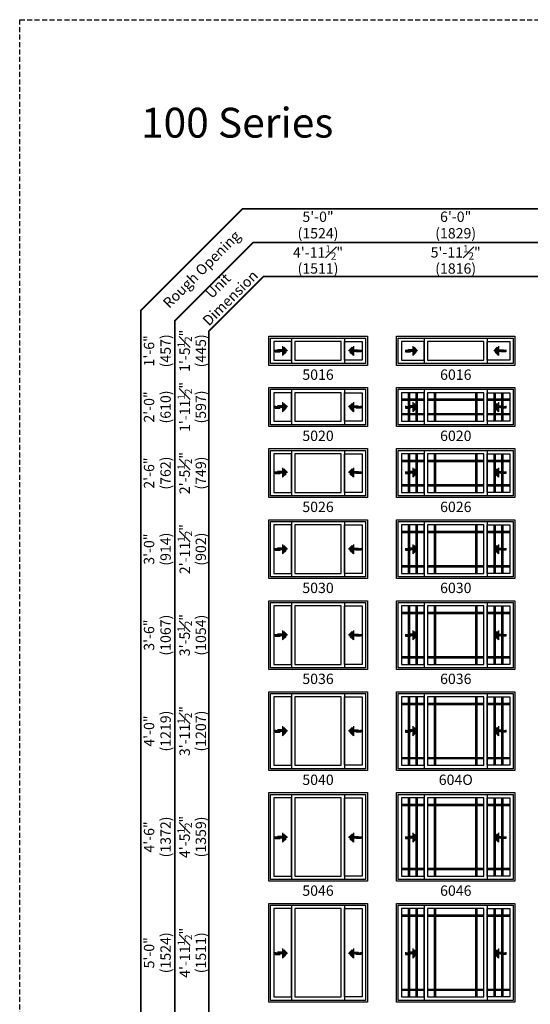
# Model space of a CAD drawing. Extents: x 0 to 5796, y 0 to 4824.
# Drawn here: x 1366 to 1674, y 1668 to 2262 of the extents above; entities that cross this region are included whole.
import ezdxf

# ---------------------------------------------------------------- set-up
doc = ezdxf.new("R2010")
doc.units = 0
doc.header["$LTSCALE"] = 6
doc.header["$MEASUREMENT"] = 0
doc.linetypes.add('DASHED', pattern=[0.75, 0.5, -0.25])
doc.layers.get('0').update_dxf_attribs({"linetype": 'CONTINUOUS'})
doc.layers.get('Defpoints').update_dxf_attribs({"linetype": 'CONTINUOUS'})
for name, color, linetype in [('A-ANNO-TEXT', 4, 'CONTINUOUS'), ('A-ELEV-GLAZ-GRILLES', 3, 'CONTINUOUS'), ('A-ELEV-GLAZ-OPERATION', 1, 'DASHED'), ('A-ELEV-GLAZ-SIGHTLINES', 6, 'CONTINUOUS')]:
    doc.layers.add(name, color=color, linetype=linetype)
doc.layers.add('PLOT VIEW', color=1, linetype='DASHED', plot=False)
doc.styles.add('ADF Text', font='FRABK.TTF', dxfattribs={"width": 0.85})
doc.dimstyles.new('ADF', dxfattribs={"dimtxt": 6.25, "dimasz": 0.0625, "dimexe": 0.125, "dimexo": 0.0625, "dimgap": 1.375, "dimtad": 1, "dimdec": 6, "dimzin": 3, "dimdsep": 46, "dimlunit": 4, "dimtxsty": 'ADF Text', "dimblk": 'DOT', "dimcen": 0, "dimse1": 1, "dimse2": 1, "dimsd1": 1, "dimsd2": 1, "dimclrd": 256, "dimclre": 256, "dimclrt": 256, "dimadec": 0, "dimazin": 0, "dimtfac": 0.7, "dimtdec": 6, "dimtix": 1, "dimtmove": 0, "dimatfit": 0, "dimldrblk": 'DOT', "dimfxl": 0, "dimfrac": 1, "dimtolj": 1, "dimtzin": 4, "dimlwd": -1, "dimlwe": -1, "dimarcsym": 0})
doc.dimstyles.new('ADF Fraction', dxfattribs={"dimtxt": 6.25, "dimasz": 0.0625, "dimexe": 0.125, "dimexo": 0.0625, "dimtad": 1, "dimdec": 6, "dimzin": 3, "dimdsep": 46, "dimlunit": 4, "dimtxsty": 'ADF Text', "dimblk": 'DOT', "dimcen": 0, "dimse1": 1, "dimse2": 1, "dimsd1": 1, "dimsd2": 1, "dimclrd": 256, "dimclre": 256, "dimclrt": 256, "dimadec": 0, "dimazin": 0, "dimtfac": 0.7, "dimtdec": 6, "dimtix": 1, "dimtmove": 0, "dimatfit": 0, "dimldrblk": 'DOT', "dimfxl": 0, "dimfrac": 1, "dimtolj": 1, "dimtzin": 4, "dimlwd": -1, "dimlwe": -1, "dimarcsym": 0})

# ---------------------------------------------------------------- blocks, each defined once
blk = doc.blocks.new('*U376')
at = {"layer": 'A-ANNO-TEXT', "const_width": 1}
blk.add_lwpolyline([(114.13, 290.63), (114.13, 868.18), (146.95, 901), (738.63, 901), (738.63, 942), (134.52, 942), (73.13, 880.61), (73.13, 290.63)], close=True, dxfattribs=at)
blk.add_lwpolyline([(738.63, 921.5), (140.73, 921.5), (93.63, 874.4), (93.63, 290.63)], dxfattribs=at)
at = {"layer": 'PLOT VIEW'}
blk.add_lwpolyline([(0, 1056), (816, 1056), (816, 0), (0, 0)], close=True, dxfattribs=at)
at = {"layer": 'A-ANNO-TEXT', "color": 8, "insert": (73.13, 984.87), "char_height": 18, "width": 130.2865, "attachment_point": 7, "style": 'ADF Text'}
blk.add_mtext('{\\fFranklin Gothic Demi Cond|b0|i0|c0|p34;\\W1;100 Series}', dxfattribs=at)
at = {"layer": 'A-ANNO-TEXT', "char_height": 6.25, "attachment_point": 5, "rotation": 45, "style": 'ADF Text'}
for s, insert, width in [('Rough Opening', (110.26, 904.87), 67.3209), ('Unit\\PDimension', (123.86, 891.27), 46.4092)]:
    blk.add_mtext(s, dxfattribs=dict(at, insert=insert, width=width))
blk = doc.blocks.new('*D582')
at = {"layer": 'Defpoints', "color": 0, "transparency": 16777216}
for p in [(1510.13, 1960.38), (1470.63, 1924.88), (1510.13, 1924.88)]:
    blk.add_point(p, dxfattribs=at)
at = {"layer": 'A-ANNO-TEXT', "transparency": 16777216, "char_height": 6.25, "attachment_point": 5, "rotation": 90, "style": 'ADF Text'}
for s, insert in [('\\A1;2\'-11{\\H0.700000x;\\S1#2;}"', (1465.54, 1942.63)), ('\\A1;\\f\\X [;\\fFranklin Gothic Book;(902)\\f]', (1475.22, 1942.63))]:
    blk.add_mtext(s, dxfattribs=dict(at, insert=insert))
blk = doc.blocks.new('_Dot')
at = {"color": 0, "linetype": 'ByBlock', "lineweight": -2}
blk.add_line((-0.5, 0), (-1, 0), dxfattribs=at)
at = {"color": 0, "linetype": 'ByBlock', "const_width": 0.5}
blk.add_lwpolyline([(-0.25, 0, 1), (0.25, 0, 1)], format="xyb", close=True, dxfattribs=at)
blk = doc.blocks.new('*D583')
at = {"layer": 'Defpoints', "color": 0, "transparency": 16777216}
for p in [(1510.13, 1960.63), (1448.63, 1924.63), (1510.13, 1924.63)]:
    blk.add_point(p, dxfattribs=at)
at = {"layer": 'A-ANNO-TEXT', "transparency": 16777216, "char_height": 6.25, "attachment_point": 5, "rotation": 90, "style": 'ADF Text'}
for s, insert in [('\\A1;3\'-0"', (1444, 1942.63)), ('\\A1;\\f\\X [;\\fFranklin Gothic Book;(914)\\f]', (1453.97, 1942.63))]:
    blk.add_mtext(s, dxfattribs=dict(at, insert=insert))
blk = doc.blocks.new('*D584')
at = {"layer": 'Defpoints', "color": 0, "transparency": 16777216}
for p in [(1510.13, 1911.5), (1470.63, 1870), (1510.13, 1870)]:
    blk.add_point(p, dxfattribs=at)
at = {"layer": 'A-ANNO-TEXT', "transparency": 16777216, "char_height": 6.25, "attachment_point": 5, "rotation": 90, "style": 'ADF Text'}
for s, insert in [('\\A1;3\'-5{\\H0.700000x;\\S1#2;}"', (1465.48, 1890.75)), ('\\A1;\\f\\X [;\\fFranklin Gothic Book;(1054)\\f]', (1475.22, 1890.75))]:
    blk.add_mtext(s, dxfattribs=dict(at, insert=insert))
blk = doc.blocks.new('*D585')
at = {"layer": 'Defpoints', "color": 0, "transparency": 16777216}
for p in [(1510.13, 1911.75), (1448.63, 1869.75), (1510.13, 1869.75)]:
    blk.add_point(p, dxfattribs=at)
at = {"layer": 'A-ANNO-TEXT', "transparency": 16777216, "char_height": 6.25, "attachment_point": 5, "rotation": 90, "style": 'ADF Text'}
for s, insert in [('\\A1;\\f\\X [;\\fFranklin Gothic Book;(1067)\\f]', (1453.97, 1890.75)), ('\\A1;3\'-6"', (1444, 1890.75))]:
    blk.add_mtext(s, dxfattribs=dict(at, insert=insert))
blk = doc.blocks.new('*D586')
at = {"layer": 'Defpoints', "color": 0, "transparency": 16777216}
for p in [(1510.13, 1856.63), (1470.63, 1809.13), (1510.13, 1809.13)]:
    blk.add_point(p, dxfattribs=at)
at = {"layer": 'A-ANNO-TEXT', "transparency": 16777216, "char_height": 6.25, "attachment_point": 5, "rotation": 90, "style": 'ADF Text'}
for s, insert in [('\\A1;3\'-11{\\H0.700000x;\\S1#2;}"', (1465.48, 1832.88)), ('\\A1;\\f\\X [;\\fFranklin Gothic Book;(1207)\\f]', (1475.22, 1832.88))]:
    blk.add_mtext(s, dxfattribs=dict(at, insert=insert))
blk = doc.blocks.new('*D587')
at = {"layer": 'Defpoints', "color": 0, "transparency": 16777216}
for p in [(1510.13, 1856.88), (1448.63, 1808.88), (1510.13, 1808.88)]:
    blk.add_point(p, dxfattribs=at)
at = {"layer": 'A-ANNO-TEXT', "transparency": 16777216, "char_height": 6.25, "attachment_point": 5, "rotation": 90, "style": 'ADF Text'}
for s, insert in [('\\A1;4\'-0"', (1444, 1832.88)), ('\\A1;\\f\\X [;\\fFranklin Gothic Book;(1219)\\f]', (1453.97, 1832.88))]:
    blk.add_mtext(s, dxfattribs=dict(at, insert=insert))
blk = doc.blocks.new('*D588')
at = {"layer": 'Defpoints', "color": 0, "transparency": 16777216}
for p in [(1510.13, 1795.75), (1470.63, 1742.25), (1510.13, 1742.25)]:
    blk.add_point(p, dxfattribs=at)
at = {"layer": 'A-ANNO-TEXT', "transparency": 16777216, "char_height": 6.25, "attachment_point": 5, "rotation": 90, "style": 'ADF Text'}
for s, insert in [('\\A1;4\'-5{\\H0.700000x;\\S1#2;}"', (1465.48, 1769)), ('\\A1;\\f\\X [;\\fFranklin Gothic Book;(1359)\\f]', (1475.22, 1769))]:
    blk.add_mtext(s, dxfattribs=dict(at, insert=insert))
blk = doc.blocks.new('*D589')
at = {"layer": 'Defpoints', "color": 0, "transparency": 16777216}
for p in [(1510.13, 1796), (1448.63, 1742), (1510.13, 1742)]:
    blk.add_point(p, dxfattribs=at)
at = {"layer": 'A-ANNO-TEXT', "transparency": 16777216, "char_height": 6.25, "attachment_point": 5, "rotation": 90, "style": 'ADF Text'}
for s, insert in [('\\A1;4\'-6"', (1444, 1769)), ('\\A1;\\f\\X [;\\fFranklin Gothic Book;(1372)\\f]', (1453.97, 1769))]:
    blk.add_mtext(s, dxfattribs=dict(at, insert=insert))
blk = doc.blocks.new('*D590')
at = {"layer": 'Defpoints', "color": 0, "transparency": 16777216}
for p in [(1510.13, 1728.88), (1470.63, 1669.38), (1510.13, 1669.38)]:
    blk.add_point(p, dxfattribs=at)
at = {"layer": 'A-ANNO-TEXT', "transparency": 16777216, "char_height": 6.25, "attachment_point": 5, "rotation": 90, "style": 'ADF Text'}
for s, insert in [('\\A1;4\'-11{\\H0.700000x;\\S1#2;}"', (1465.54, 1699.13)), ('\\A1;\\f\\X [;\\fFranklin Gothic Book;(1511)\\f]', (1475.22, 1699.13))]:
    blk.add_mtext(s, dxfattribs=dict(at, insert=insert))
blk = doc.blocks.new('*D591')
at = {"layer": 'Defpoints', "color": 0, "transparency": 16777216}
for p in [(1510.13, 1729.13), (1448.63, 1669.13), (1510.13, 1669.13)]:
    blk.add_point(p, dxfattribs=at)
at = {"layer": 'A-ANNO-TEXT', "transparency": 16777216, "char_height": 6.25, "attachment_point": 5, "rotation": 90, "style": 'ADF Text'}
for s, insert in [('\\A1;\\f\\X [;\\fFranklin Gothic Book;(1524)\\f]', (1453.97, 1699.13)), ('\\A1;5\'-0"', (1444, 1699.13))]:
    blk.add_mtext(s, dxfattribs=dict(at, insert=insert))
blk = doc.blocks.new('*D596')
at = {"layer": 'Defpoints', "color": 0, "transparency": 16777216}
for p in [(1664.63, 2116.5), (1593.13, 2077), (1664.63, 2077)]:
    blk.add_point(p, dxfattribs=at)
at = {"layer": 'A-ANNO-TEXT', "transparency": 16777216, "char_height": 6.25, "attachment_point": 5, "style": 'ADF Text'}
for s, insert in [('\\A1;5\'-11{\\H0.700000x;\\S1#2;}"', (1628.88, 2121.65)), ('\\A1;\\f\\X [;\\fFranklin Gothic Book;(1816)\\f]', (1628.88, 2111.91))]:
    blk.add_mtext(s, dxfattribs=dict(at, insert=insert))
blk = doc.blocks.new('*D597')
at = {"layer": 'Defpoints', "color": 0, "transparency": 16777216}
for p in [(1664.88, 2138.5), (1592.88, 2077), (1664.88, 2077)]:
    blk.add_point(p, dxfattribs=at)
at = {"layer": 'A-ANNO-TEXT', "transparency": 16777216, "char_height": 6.25, "attachment_point": 5, "style": 'ADF Text'}
for s, insert in [('\\A1;6\'-0"', (1628.88, 2143.13)), ('\\A1;\\f\\X [;\\fFranklin Gothic Book;(1829)\\f]', (1628.88, 2133.16))]:
    blk.add_mtext(s, dxfattribs=dict(at, insert=insert))
blk = doc.blocks.new('*D600')
at = {"layer": 'Defpoints', "color": 0, "transparency": 16777216}
for p in [(1575.63, 2116.5), (1516.13, 2077), (1575.63, 2077)]:
    blk.add_point(p, dxfattribs=at)
at = {"layer": 'A-ANNO-TEXT', "transparency": 16777216, "char_height": 6.25, "attachment_point": 5, "style": 'ADF Text'}
for s, insert in [('\\A1;4\'-11{\\H0.700000x;\\S1#2;}"', (1545.88, 2121.59)), ('\\A1;\\f\\X [;\\fFranklin Gothic Book;(1511)\\f]', (1545.88, 2111.91))]:
    blk.add_mtext(s, dxfattribs=dict(at, insert=insert))
blk = doc.blocks.new('*D601')
at = {"layer": 'Defpoints', "color": 0, "transparency": 16777216}
for p in [(1575.88, 2138.5), (1515.88, 2077), (1575.88, 2077)]:
    blk.add_point(p, dxfattribs=at)
at = {"layer": 'A-ANNO-TEXT', "transparency": 16777216, "char_height": 6.25, "attachment_point": 5, "style": 'ADF Text'}
for s, insert in [('\\A1;5\'-0"', (1545.88, 2143.13)), ('\\A1;\\f\\X [;\\fFranklin Gothic Book;(1524)\\f]', (1545.88, 2133.16))]:
    blk.add_mtext(s, dxfattribs=dict(at, insert=insert))
blk = doc.blocks.new('*D606')
at = {"layer": 'Defpoints', "color": 0, "transparency": 16777216}
for p in [(1510.13, 2071), (1470.63, 2053.5), (1510.13, 2053.5)]:
    blk.add_point(p, dxfattribs=at)
at = {"layer": 'A-ANNO-TEXT', "transparency": 16777216, "char_height": 6.25, "attachment_point": 5, "rotation": 90, "style": 'ADF Text'}
for s, insert in [('\\A1;1\'-5{\\H0.700000x;\\S1#2;}"', (1465.48, 2062.25)), ('\\A1;\\f\\X [;\\fFranklin Gothic Book;(445)\\f]', (1475.22, 2062.25))]:
    blk.add_mtext(s, dxfattribs=dict(at, insert=insert))
blk = doc.blocks.new('*D607')
at = {"layer": 'Defpoints', "color": 0, "transparency": 16777216}
for p in [(1510.13, 2071.25), (1448.63, 2053.25), (1510.13, 2053.25)]:
    blk.add_point(p, dxfattribs=at)
at = {"layer": 'A-ANNO-TEXT', "transparency": 16777216, "char_height": 6.25, "attachment_point": 5, "rotation": 90, "style": 'ADF Text'}
for s, insert in [('\\A1;1\'-6"', (1444, 2062.25)), ('\\A1;\\f\\X [;\\fFranklin Gothic Book;(457)\\f]', (1453.97, 2062.25))]:
    blk.add_mtext(s, dxfattribs=dict(at, insert=insert))
blk = doc.blocks.new('*D608')
at = {"layer": 'Defpoints', "color": 0, "transparency": 16777216}
for p in [(1510.13, 2040.13), (1470.63, 2016.63), (1510.13, 2016.63)]:
    blk.add_point(p, dxfattribs=at)
at = {"layer": 'A-ANNO-TEXT', "transparency": 16777216, "char_height": 6.25, "attachment_point": 5, "rotation": 90, "style": 'ADF Text'}
for s, insert in [('\\A1;1\'-11{\\H0.700000x;\\S1#2;}"', (1465.54, 2028.38)), ('\\A1;\\f\\X [;\\fFranklin Gothic Book;(597)\\f]', (1475.22, 2028.38))]:
    blk.add_mtext(s, dxfattribs=dict(at, insert=insert))
blk = doc.blocks.new('*D609')
at = {"layer": 'Defpoints', "color": 0, "transparency": 16777216}
for p in [(1510.13, 2040.38), (1448.63, 2016.38), (1510.13, 2016.38)]:
    blk.add_point(p, dxfattribs=at)
at = {"layer": 'A-ANNO-TEXT', "transparency": 16777216, "char_height": 6.25, "attachment_point": 5, "rotation": 90, "style": 'ADF Text'}
for s, insert in [('\\A1;\\f\\X [;\\fFranklin Gothic Book;(610)\\f]', (1453.97, 2028.38)), ('\\A1;2\'-0"', (1444, 2028.38))]:
    blk.add_mtext(s, dxfattribs=dict(at, insert=insert))
blk = doc.blocks.new('*D610')
at = {"layer": 'Defpoints', "color": 0, "transparency": 16777216}
for p in [(1510.13, 2003.25), (1470.63, 1973.75), (1510.13, 1973.75)]:
    blk.add_point(p, dxfattribs=at)
at = {"layer": 'A-ANNO-TEXT', "transparency": 16777216, "char_height": 6.25, "attachment_point": 5, "rotation": 90, "style": 'ADF Text'}
for s, insert in [('\\A1;2\'-5{\\H0.700000x;\\S1#2;}"', (1465.48, 1988.5)), ('\\A1;\\f\\X [;\\fFranklin Gothic Book;(749)\\f]', (1475.22, 1988.5))]:
    blk.add_mtext(s, dxfattribs=dict(at, insert=insert))
blk = doc.blocks.new('*D611')
at = {"layer": 'Defpoints', "color": 0, "transparency": 16777216}
for p in [(1510.13, 2003.5), (1448.63, 1973.5), (1510.13, 1973.5)]:
    blk.add_point(p, dxfattribs=at)
at = {"layer": 'A-ANNO-TEXT', "transparency": 16777216, "char_height": 6.25, "attachment_point": 5, "rotation": 90, "style": 'ADF Text'}
for s, insert in [('\\A1;2\'-6"', (1444, 1988.5)), ('\\A1;\\f\\X [;\\fFranklin Gothic Book;(762)\\f]', (1453.97, 1988.5))]:
    blk.add_mtext(s, dxfattribs=dict(at, insert=insert))
blk = doc.blocks.new('Gliding Window Handing')
at = {"layer": 'A-ELEV-GLAZ-OPERATION'}
h = blk.add_hatch(color=256, dxfattribs=at)
h.dxf.hatch_style = 1
h.paths.add_polyline_path([(7.36, -0.01), (4.48, 2.88), (4.48, 0.65), (0, 0.65), (0, -0.65), (4.48, -0.65), (4.48, -2.89)])
blk.add_lwpolyline([(4.48, 2.88), (7.36, -0.01), (4.48, -2.89), (4.48, -0.65), (0, -0.65), (0, 0.65), (4.48, 0.65)], close=True, dxfattribs=at)

msp = doc.modelspace()

# ---------------------------------------------------------------- linework, layer by layer
at = {"layer": 'A-ELEV-GLAZ-GRILLES', "ltscale": 0.5}
for p, q in [((1609.8211495, 2033.0000041), (1596.2551495, 2033.0000041)), ((1609.8211495, 2032.2500041), (1596.2551495, 2032.2500041)), ((1600.2551495, 2037.0000041), (1600.2551495, 2019.7500041)), ((1601.0051495, 2037.0000041), (1601.0051495, 2019.7500041)), ((1605.0711495, 2019.7500041), (1605.0711495, 2037.0000041)), ((1605.8211495, 2019.7500041), (1605.8211495, 2037.0000041)), ((1645.8211495, 2033.0000041), (1611.9391495, 2033.0000041)), ((1645.8211495, 2032.2500041), (1611.9391495, 2032.2500041)), ((1615.9391495, 2037.0000041), (1615.9391495, 2019.7500041)), ((1616.6891495, 2037.0000041), (1616.6891495, 2019.7500041)), ((1641.0711495, 2019.7500041), (1641.0711495, 2037.0000041)), ((1641.8211495, 2019.7500041), (1641.8211495, 2037.0000041)), ((1661.5051495, 2033.0000041), (1647.9391495, 2033.0000041)), ((1661.5051495, 2032.2500041), (1647.9391495, 2032.2500041)), ((1651.9391495, 2037.0000041), (1651.9391495, 2019.7500041)), ((1652.6891495, 2037.0000041), (1652.6891495, 2019.7500041)), ((1656.7551495, 2019.7500041), (1656.7551495, 2037.0000041)), ((1657.5051495, 2019.7500041), (1657.5051495, 2037.0000041)), ((1596.2551495, 2024.5000041), (1609.8211495, 2024.5000041)), ((1596.2551495, 2023.7500041), (1609.8211495, 2023.7500041)), ((1611.9391495, 2024.5000041), (1645.8211495, 2024.5000041)), ((1611.9391495, 2023.7500041), (1645.8211495, 2023.7500041)), ((1647.9391495, 2024.5000041), (1661.5051495, 2024.5000041)), ((1647.9391495, 2023.7500041), (1661.5051495, 2023.7500041)), ((1609.8211495, 1996.1250041), (1596.2551495, 1996.1250041)), ((1600.2551495, 2000.1250041), (1600.2551495, 1976.8750041)), ((1601.0051495, 2000.1250041), (1601.0051495, 1976.8750041)), ((1605.0711495, 1976.8750041), (1605.0711495, 2000.1250041)), ((1605.8211495, 1976.8750041), (1605.8211495, 2000.1250041)), ((1645.8211495, 1996.1250041), (1611.9391495, 1996.1250041)), ((1615.9391495, 2000.1250041), (1615.9391495, 1976.8750041)), ((1616.6891495, 2000.1250041), (1616.6891495, 1976.8750041)), ((1641.0711495, 1976.8750041), (1641.0711495, 2000.1250041)), ((1641.8211495, 1976.8750041), (1641.8211495, 2000.1250041)), ((1661.5051495, 1996.1250041), (1647.9391495, 1996.1250041)), ((1651.9391495, 2000.1250041), (1651.9391495, 1976.8750041)), ((1652.6891495, 2000.1250041), (1652.6891495, 1976.8750041)), ((1656.7551495, 1976.8750041), (1656.7551495, 2000.1250041)), ((1657.5051495, 1976.8750041), (1657.5051495, 2000.1250041)), ((1609.8211495, 1995.3750041), (1596.2551495, 1995.3750041)), ((1645.8211495, 1995.3750041), (1611.9391495, 1995.3750041)), ((1661.5051495, 1995.3750041), (1647.9391495, 1995.3750041)), ((1596.2551495, 1981.6250041), (1609.8211495, 1981.6250041)), ((1596.2551495, 1980.8750041), (1609.8211495, 1980.8750041)), ((1611.9391495, 1981.6250041), (1645.8211495, 1981.6250041)), ((1611.9391495, 1980.8750041), (1645.8211495, 1980.8750041)), ((1647.9391495, 1981.6250041), (1661.5051495, 1981.6250041)), ((1647.9391495, 1980.8750041), (1661.5051495, 1980.8750041)), ((1600.2551495, 1957.2500041), (1600.2551495, 1928.0000041)), ((1601.0051495, 1957.2500041), (1601.0051495, 1928.0000041)), ((1605.0711495, 1928.0000041), (1605.0711495, 1957.2500041)), ((1605.8211495, 1928.0000041), (1605.8211495, 1957.2500041)), ((1615.9391495, 1957.2500041), (1615.9391495, 1928.0000041)), ((1616.6891495, 1957.2500041), (1616.6891495, 1928.0000041)), ((1641.0711495, 1928.0000041), (1641.0711495, 1957.2500041)), ((1641.8211495, 1928.0000041), (1641.8211495, 1957.2500041)), ((1651.9391495, 1957.2500041), (1651.9391495, 1928.0000041)), ((1652.6891495, 1957.2500041), (1652.6891495, 1928.0000041)), ((1656.7551495, 1928.0000041), (1656.7551495, 1957.2500041)), ((1657.5051495, 1928.0000041), (1657.5051495, 1957.2500041)), ((1609.8211495, 1953.2500041), (1596.2551495, 1953.2500041)), ((1609.8211495, 1952.5000041), (1596.2551495, 1952.5000041)), ((1645.8211495, 1953.2500041), (1611.9391495, 1953.2500041)), ((1645.8211495, 1952.5000041), (1611.9391495, 1952.5000041)), ((1661.5051495, 1953.2500041), (1647.9391495, 1953.2500041)), ((1661.5051495, 1952.5000041), (1647.9391495, 1952.5000041)), ((1596.2551495, 1932.7500041), (1609.8211495, 1932.7500041)), ((1596.2551495, 1932.0000041), (1609.8211495, 1932.0000041)), ((1611.9391495, 1932.7500041), (1645.8211495, 1932.7500041)), ((1611.9391495, 1932.0000041), (1645.8211495, 1932.0000041)), ((1647.9391495, 1932.7500041), (1661.5051495, 1932.7500041)), ((1647.9391495, 1932.0000041), (1661.5051495, 1932.0000041)), ((1600.2551495, 1908.3750041), (1600.2551495, 1873.1250041)), ((1601.0051495, 1908.3750041), (1601.0051495, 1873.1250041)), ((1605.0711495, 1873.1250041), (1605.0711495, 1908.3750041)), ((1605.8211495, 1873.1250041), (1605.8211495, 1908.3750041)), ((1615.9391495, 1908.3750041), (1615.9391495, 1873.1250041)), ((1616.6891495, 1908.3750041), (1616.6891495, 1873.1250041)), ((1641.0711495, 1873.1250041), (1641.0711495, 1908.3750041)), ((1641.8211495, 1873.1250041), (1641.8211495, 1908.3750041)), ((1651.9391495, 1908.3750041), (1651.9391495, 1873.1250041)), ((1652.6891495, 1908.3750041), (1652.6891495, 1873.1250041)), ((1656.7551495, 1873.1250041), (1656.7551495, 1908.3750041)), ((1657.5051495, 1873.1250041), (1657.5051495, 1908.3750041)), ((1609.8211495, 1904.3750041), (1596.2551495, 1904.3750041)), ((1609.8211495, 1903.6250041), (1596.2551495, 1903.6250041)), ((1645.8211495, 1904.3750041), (1611.9391495, 1904.3750041)), ((1645.8211495, 1903.6250041), (1611.9391495, 1903.6250041)), ((1661.5051495, 1904.3750041), (1647.9391495, 1904.3750041)), ((1661.5051495, 1903.6250041), (1647.9391495, 1903.6250041)), ((1596.2551495, 1877.8750041), (1609.8211495, 1877.8750041)), ((1596.2551495, 1877.1250041), (1609.8211495, 1877.1250041)), ((1611.9391495, 1877.8750041), (1645.8211495, 1877.8750041)), ((1611.9391495, 1877.1250041), (1645.8211495, 1877.1250041)), ((1647.9391495, 1877.8750041), (1661.5051495, 1877.8750041)), ((1647.9391495, 1877.1250041), (1661.5051495, 1877.1250041)), ((1600.2551495, 1853.5000041), (1600.2551495, 1812.2500041)), ((1601.0051495, 1853.5000041), (1601.0051495, 1812.2500041)), ((1605.0711495, 1812.2500041), (1605.0711495, 1853.5000041)), ((1605.8211495, 1812.2500041), (1605.8211495, 1853.5000041)), ((1615.9391495, 1853.5000041), (1615.9391495, 1812.2500041)), ((1616.6891495, 1853.5000041), (1616.6891495, 1812.2500041)), ((1641.0711495, 1812.2500041), (1641.0711495, 1853.5000041)), ((1641.8211495, 1812.2500041), (1641.8211495, 1853.5000041)), ((1651.9391495, 1853.5000041), (1651.9391495, 1812.2500041)), ((1652.6891495, 1853.5000041), (1652.6891495, 1812.2500041)), ((1656.7551495, 1812.2500041), (1656.7551495, 1853.5000041)), ((1657.5051495, 1812.2500041), (1657.5051495, 1853.5000041)), ((1609.8211495, 1849.5000041), (1596.2551495, 1849.5000041)), ((1609.8211495, 1848.7500041), (1596.2551495, 1848.7500041)), ((1645.8211495, 1849.5000041), (1611.9391495, 1849.5000041)), ((1645.8211495, 1848.7500041), (1611.9391495, 1848.7500041)), ((1661.5051495, 1849.5000041), (1647.9391495, 1849.5000041)), ((1661.5051495, 1848.7500041), (1647.9391495, 1848.7500041)), ((1596.2551495, 1817.0000041), (1609.8211495, 1817.0000041)), ((1596.2551495, 1816.2500041), (1609.8211495, 1816.2500041)), ((1611.9391495, 1817.0000041), (1645.8211495, 1817.0000041)), ((1611.9391495, 1816.2500041), (1645.8211495, 1816.2500041)), ((1647.9391495, 1817.0000041), (1661.5051495, 1817.0000041)), ((1647.9391495, 1816.2500041), (1661.5051495, 1816.2500041)), ((1609.8211495, 1788.6250041), (1596.2551495, 1788.6250041)), ((1609.8211495, 1787.8750041), (1596.2551495, 1787.8750041)), ((1600.2551495, 1792.6250041), (1600.2551495, 1745.3750041)), ((1601.0051495, 1792.6250041), (1601.0051495, 1745.3750041)), ((1605.0711495, 1745.3750041), (1605.0711495, 1792.6250041)), ((1605.8211495, 1745.3750041), (1605.8211495, 1792.6250041)), ((1645.8211495, 1788.6250041), (1611.9391495, 1788.6250041)), ((1645.8211495, 1787.8750041), (1611.9391495, 1787.8750041)), ((1615.9391495, 1792.6250041), (1615.9391495, 1745.3750041)), ((1616.6891495, 1792.6250041), (1616.6891495, 1745.3750041)), ((1641.0711495, 1745.3750041), (1641.0711495, 1792.6250041)), ((1641.8211495, 1745.3750041), (1641.8211495, 1792.6250041)), ((1661.5051495, 1788.6250041), (1647.9391495, 1788.6250041)), ((1661.5051495, 1787.8750041), (1647.9391495, 1787.8750041)), ((1651.9391495, 1792.6250041), (1651.9391495, 1745.3750041)), ((1652.6891495, 1792.6250041), (1652.6891495, 1745.3750041)), ((1656.7551495, 1745.3750041), (1656.7551495, 1792.6250041)), ((1657.5051495, 1745.3750041), (1657.5051495, 1792.6250041)), ((1596.2551495, 1750.1250041), (1609.8211495, 1750.1250041)), ((1596.2551495, 1749.3750041), (1609.8211495, 1749.3750041)), ((1611.9391495, 1750.1250041), (1645.8211495, 1750.1250041)), ((1611.9391495, 1749.3750041), (1645.8211495, 1749.3750041)), ((1647.9391495, 1750.1250041), (1661.5051495, 1750.1250041)), ((1647.9391495, 1749.3750041), (1661.5051495, 1749.3750041)), ((1600.2551495, 1725.7500041), (1600.2551495, 1672.5000041)), ((1601.0051495, 1725.7500041), (1601.0051495, 1672.5000041)), ((1605.0711495, 1672.5000041), (1605.0711495, 1725.7500041)), ((1605.8211495, 1672.5000041), (1605.8211495, 1725.7500041)), ((1615.9391495, 1725.7500041), (1615.9391495, 1672.5000041)), ((1616.6891495, 1725.7500041), (1616.6891495, 1672.5000041)), ((1641.0711495, 1672.5000041), (1641.0711495, 1725.7500041)), ((1641.8211495, 1672.5000041), (1641.8211495, 1725.7500041)), ((1651.9391495, 1725.7500041), (1651.9391495, 1672.5000041)), ((1652.6891495, 1725.7500041), (1652.6891495, 1672.5000041)), ((1656.7551495, 1672.5000041), (1656.7551495, 1725.7500041)), ((1657.5051495, 1672.5000041), (1657.5051495, 1725.7500041)), ((1609.8211495, 1721.7500041), (1596.2551495, 1721.7500041)), ((1609.8211495, 1721.0000041), (1596.2551495, 1721.0000041)), ((1645.8211495, 1721.7500041), (1611.9391495, 1721.7500041)), ((1645.8211495, 1721.0000041), (1611.9391495, 1721.0000041)), ((1661.5051495, 1721.7500041), (1647.9391495, 1721.7500041)), ((1661.5051495, 1721.0000041), (1647.9391495, 1721.0000041)), ((1596.2551495, 1677.2500041), (1609.8211495, 1677.2500041)), ((1596.2551495, 1676.5000041), (1609.8211495, 1676.5000041)), ((1611.9391495, 1677.2500041), (1645.8211495, 1677.2500041)), ((1611.9391495, 1676.5000041), (1645.8211495, 1676.5000041)), ((1647.9391495, 1677.2500041), (1661.5051495, 1677.2500041)), ((1647.9391495, 1676.5000041), (1661.5051495, 1676.5000041))]:
    msp.add_line(p, q, dxfattribs=at)
at = {"layer": 'A-ELEV-GLAZ-SIGHTLINES', "ltscale": 0.5}
for p, q in [((1529.8211495, 2069.9375041), (1529.8211495, 2054.5625041)), ((1561.9391495, 2069.9375041), (1561.9391495, 2054.5625041)), ((1609.8211495, 2069.9375041), (1609.8211495, 2054.5625041)), ((1647.9391495, 2069.9375041), (1647.9391495, 2054.5625041)), ((1529.8211495, 2039.0625041), (1529.8211495, 2017.6875041)), ((1561.9391495, 2039.0625041), (1561.9391495, 2017.6875041)), ((1609.8211495, 2039.0625041), (1609.8211495, 2017.6875041)), ((1647.9391495, 2039.0625041), (1647.9391495, 2017.6875041)), ((1529.8211495, 2002.1875041), (1529.8211486, 1974.8125041)), ((1561.9391495, 2002.1875041), (1561.9391486, 1974.8125041)), ((1609.8211495, 2002.1875041), (1609.8211486, 1974.8125041)), ((1647.9391495, 2002.1875041), (1647.9391486, 1974.8125041)), ((1529.8211486, 1959.3125041), (1529.8211486, 1925.9375041)), ((1561.9391486, 1959.3125041), (1561.9391486, 1925.9375041)), ((1609.8211486, 1959.3125041), (1609.8211486, 1925.9375041)), ((1647.9391486, 1959.3125041), (1647.9391486, 1925.9375041)), ((1529.8211486, 1910.4375041), (1529.8211486, 1871.0625041)), ((1561.9391486, 1910.4375041), (1561.9391486, 1871.0625041)), ((1609.8211486, 1910.4375041), (1609.8211486, 1871.0625041)), ((1647.9391486, 1910.4375041), (1647.9391486, 1871.0625041)), ((1529.8211486, 1855.5625041), (1529.8211486, 1810.1875041)), ((1561.9391486, 1855.5625041), (1561.9391486, 1810.1875041)), ((1609.8211486, 1855.5625041), (1609.8211486, 1810.1875041)), ((1647.9391486, 1855.5625041), (1647.9391486, 1810.1875041)), ((1529.8211486, 1794.6875041), (1529.8211486, 1743.3125041)), ((1561.9391486, 1794.6875041), (1561.9391486, 1743.3125041)), ((1609.8211486, 1794.6875041), (1609.8211486, 1743.3125041)), ((1647.9391486, 1794.6875041), (1647.9391486, 1743.3125041)), ((1529.8211486, 1727.8125041), (1529.8211486, 1670.4375041)), ((1561.9391486, 1727.8125041), (1561.9391486, 1670.4375041)), ((1609.8211486, 1727.8125041), (1609.8211486, 1670.4375041)), ((1647.9391486, 1727.8125041), (1647.9391486, 1670.4375041))]:
    msp.add_line(p, q, dxfattribs=at)
for points in [[(1575.6301495, 2053.5000041), (1516.1301495, 2053.5000041), (1516.1301495, 2071.0000041), (1575.6301495, 2071.0000041)], [(1574.5681495, 2054.5620041), (1517.1921495, 2054.5620041), (1517.1921495, 2069.9380041), (1574.5681495, 2069.9380041)], [(1519.2551495, 2056.6250041), (1529.8211495, 2056.6250041), (1529.8211495, 2067.8750041), (1519.2551495, 2067.8750041)], [(1531.9391495, 2056.6250041), (1559.8211495, 2056.6250041), (1559.8211495, 2067.8750041), (1531.9391495, 2067.8750041)], [(1572.5051495, 2056.6250041), (1561.9391495, 2056.6250041), (1561.9391495, 2067.8750041), (1572.5051495, 2067.8750041)], [(1664.6301495, 2053.5000041), (1593.1301495, 2053.5000041), (1593.1301495, 2071.0000041), (1664.6301495, 2071.0000041)], [(1663.5681495, 2054.5620041), (1594.1921495, 2054.5620041), (1594.1921495, 2069.9380041), (1663.5681495, 2069.9380041)], [(1596.2551495, 2056.6250041), (1609.8211495, 2056.6250041), (1609.8211495, 2067.8750041), (1596.2551495, 2067.8750041)], [(1611.9391495, 2056.6250041), (1645.8211495, 2056.6250041), (1645.8211495, 2067.8750041), (1611.9391495, 2067.8750041)], [(1661.5051495, 2056.6250041), (1647.9391495, 2056.6250041), (1647.9391495, 2067.8750041), (1661.5051495, 2067.8750041)], [(1575.6301495, 2016.6250041), (1516.1301495, 2016.6250041), (1516.1301495, 2040.1250041), (1575.6301495, 2040.1250041)], [(1574.5681495, 2017.6870041), (1517.1921495, 2017.6870041), (1517.1921495, 2039.0630041), (1574.5681495, 2039.0630041)], [(1664.6301495, 2016.6250041), (1593.1301495, 2016.6250041), (1593.1301495, 2040.1250041), (1664.6301495, 2040.1250041)], [(1663.5681495, 2017.6870041), (1594.1921495, 2017.6870041), (1594.1921495, 2039.0630041), (1663.5681495, 2039.0630041)], [(1519.2551495, 2019.7500041), (1529.8211495, 2019.7500041), (1529.8211495, 2037.0000041), (1519.2551495, 2037.0000041)], [(1531.9391495, 2019.7500041), (1559.8211495, 2019.7500041), (1559.8211495, 2037.0000041), (1531.9391495, 2037.0000041)], [(1572.5051495, 2019.7500041), (1561.9391495, 2019.7500041), (1561.9391495, 2037.0000041), (1572.5051495, 2037.0000041)], [(1596.2551495, 2019.7500041), (1609.8211495, 2019.7500041), (1609.8211495, 2037.0000041), (1596.2551495, 2037.0000041)], [(1611.9391495, 2019.7500041), (1645.8211495, 2019.7500041), (1645.8211495, 2037.0000041), (1611.9391495, 2037.0000041)], [(1661.5051495, 2019.7500041), (1647.9391495, 2019.7500041), (1647.9391495, 2037.0000041), (1661.5051495, 2037.0000041)], [(1575.6301495, 1973.7500041), (1516.1301495, 1973.7500041), (1516.1301495, 2003.2500041), (1575.6301495, 2003.2500041)], [(1574.5681495, 1974.8120041), (1517.1921495, 1974.8120041), (1517.1921495, 2002.1880041), (1574.5681495, 2002.1880041)], [(1664.6301495, 1973.7500041), (1593.1301495, 1973.7500041), (1593.1301495, 2003.2500041), (1664.6301495, 2003.2500041)], [(1663.5681495, 1974.8120041), (1594.1921495, 1974.8120041), (1594.1921495, 2002.1880041), (1663.5681495, 2002.1880041)], [(1519.2551495, 1976.8750041), (1529.8211495, 1976.8750041), (1529.8211495, 2000.1250041), (1519.2551495, 2000.1250041)], [(1531.9391495, 1976.8750041), (1559.8211495, 1976.8750041), (1559.8211495, 2000.1250041), (1531.9391495, 2000.1250041)], [(1572.5051495, 1976.8750041), (1561.9391495, 1976.8750041), (1561.9391495, 2000.1250041), (1572.5051495, 2000.1250041)], [(1596.2551495, 1976.8750041), (1609.8211495, 1976.8750041), (1609.8211495, 2000.1250041), (1596.2551495, 2000.1250041)], [(1611.9391495, 1976.8750041), (1645.8211495, 1976.8750041), (1645.8211495, 2000.1250041), (1611.9391495, 2000.1250041)], [(1661.5051495, 1976.8750041), (1647.9391495, 1976.8750041), (1647.9391495, 2000.1250041), (1661.5051495, 2000.1250041)], [(1575.6301495, 1924.8750041), (1516.1301495, 1924.8750041), (1516.1301495, 1960.3750041), (1575.6301495, 1960.3750041)], [(1664.6301495, 1924.8750041), (1593.1301495, 1924.8750041), (1593.1301495, 1960.3750041), (1664.6301495, 1960.3750041)], [(1574.5681495, 1925.9370041), (1517.1921495, 1925.9370041), (1517.1921495, 1959.3130041), (1574.5681495, 1959.3130041)], [(1519.2551495, 1928.0000041), (1529.8211495, 1928.0000041), (1529.8211495, 1957.2500041), (1519.2551495, 1957.2500041)], [(1531.9391495, 1928.0000041), (1559.8211495, 1928.0000041), (1559.8211495, 1957.2500041), (1531.9391495, 1957.2500041)], [(1572.5051495, 1928.0000041), (1561.9391495, 1928.0000041), (1561.9391495, 1957.2500041), (1572.5051495, 1957.2500041)], [(1663.5681495, 1925.9370041), (1594.1921495, 1925.9370041), (1594.1921495, 1959.3130041), (1663.5681495, 1959.3130041)], [(1596.2551495, 1928.0000041), (1609.8211495, 1928.0000041), (1609.8211495, 1957.2500041), (1596.2551495, 1957.2500041)], [(1611.9391495, 1928.0000041), (1645.8211495, 1928.0000041), (1645.8211495, 1957.2500041), (1611.9391495, 1957.2500041)], [(1661.5051495, 1928.0000041), (1647.9391495, 1928.0000041), (1647.9391495, 1957.2500041), (1661.5051495, 1957.2500041)], [(1575.6301495, 1870.0000041), (1516.1301495, 1870.0000041), (1516.1301495, 1911.5000041), (1575.6301495, 1911.5000041)], [(1574.5681495, 1871.0620041), (1517.1921495, 1871.0620041), (1517.1921495, 1910.4380041), (1574.5681495, 1910.4380041)], [(1519.2551495, 1873.1250041), (1529.8211495, 1873.1250041), (1529.8211495, 1908.3750041), (1519.2551495, 1908.3750041)], [(1531.9391495, 1873.1250041), (1559.8211495, 1873.1250041), (1559.8211495, 1908.3750041), (1531.9391495, 1908.3750041)], [(1572.5051495, 1873.1250041), (1561.9391495, 1873.1250041), (1561.9391495, 1908.3750041), (1572.5051495, 1908.3750041)], [(1664.6301495, 1870.0000041), (1593.1301495, 1870.0000041), (1593.1301495, 1911.5000041), (1664.6301495, 1911.5000041)], [(1663.5681495, 1871.0620041), (1594.1921495, 1871.0620041), (1594.1921495, 1910.4380041), (1663.5681495, 1910.4380041)], [(1596.2551495, 1873.1250041), (1609.8211495, 1873.1250041), (1609.8211495, 1908.3750041), (1596.2551495, 1908.3750041)], [(1611.9391495, 1873.1250041), (1645.8211495, 1873.1250041), (1645.8211495, 1908.3750041), (1611.9391495, 1908.3750041)], [(1661.5051495, 1873.1250041), (1647.9391495, 1873.1250041), (1647.9391495, 1908.3750041), (1661.5051495, 1908.3750041)], [(1575.6301495, 1809.1250041), (1516.1301495, 1809.1250041), (1516.1301495, 1856.6250041), (1575.6301495, 1856.6250041)], [(1574.5681495, 1810.1870041), (1517.1921495, 1810.1870041), (1517.1921495, 1855.5630041), (1574.5681495, 1855.5630041)], [(1519.2551495, 1812.2500041), (1529.8211495, 1812.2500041), (1529.8211495, 1853.5000041), (1519.2551495, 1853.5000041)], [(1531.9391495, 1812.2500041), (1559.8211495, 1812.2500041), (1559.8211495, 1853.5000041), (1531.9391495, 1853.5000041)], [(1572.5051495, 1812.2500041), (1561.9391495, 1812.2500041), (1561.9391495, 1853.5000041), (1572.5051495, 1853.5000041)], [(1664.6301495, 1809.1250041), (1593.1301495, 1809.1250041), (1593.1301495, 1856.6250041), (1664.6301495, 1856.6250041)], [(1663.5681495, 1810.1870041), (1594.1921495, 1810.1870041), (1594.1921495, 1855.5630041), (1663.5681495, 1855.5630041)], [(1596.2551495, 1812.2500041), (1609.8211495, 1812.2500041), (1609.8211495, 1853.5000041), (1596.2551495, 1853.5000041)], [(1611.9391495, 1812.2500041), (1645.8211495, 1812.2500041), (1645.8211495, 1853.5000041), (1611.9391495, 1853.5000041)], [(1661.5051495, 1812.2500041), (1647.9391495, 1812.2500041), (1647.9391495, 1853.5000041), (1661.5051495, 1853.5000041)], [(1575.6301495, 1742.2500041), (1516.1301495, 1742.2500041), (1516.1301495, 1795.7500041), (1575.6301495, 1795.7500041)], [(1574.5681495, 1743.3120041), (1517.1921495, 1743.3120041), (1517.1921495, 1794.6880041), (1574.5681495, 1794.6880041)], [(1664.6301495, 1742.2500041), (1593.1301495, 1742.2500041), (1593.1301495, 1795.7500041), (1664.6301495, 1795.7500041)], [(1663.5681495, 1743.3120041), (1594.1921495, 1743.3120041), (1594.1921495, 1794.6880041), (1663.5681495, 1794.6880041)], [(1519.2551495, 1745.3750041), (1529.8211495, 1745.3750041), (1529.8211495, 1792.6250041), (1519.2551495, 1792.6250041)], [(1531.9391495, 1745.3750041), (1559.8211495, 1745.3750041), (1559.8211495, 1792.6250041), (1531.9391495, 1792.6250041)], [(1572.5051495, 1745.3750041), (1561.9391495, 1745.3750041), (1561.9391495, 1792.6250041), (1572.5051495, 1792.6250041)], [(1596.2551495, 1745.3750041), (1609.8211495, 1745.3750041), (1609.8211495, 1792.6250041), (1596.2551495, 1792.6250041)], [(1611.9391495, 1745.3750041), (1645.8211495, 1745.3750041), (1645.8211495, 1792.6250041), (1611.9391495, 1792.6250041)], [(1661.5051495, 1745.3750041), (1647.9391495, 1745.3750041), (1647.9391495, 1792.6250041), (1661.5051495, 1792.6250041)], [(1575.6301495, 1669.3750041), (1516.1301495, 1669.3750041), (1516.1301495, 1728.8750041), (1575.6301495, 1728.8750041)], [(1664.6301495, 1669.3750041), (1593.1301495, 1669.3750041), (1593.1301495, 1728.8750041), (1664.6301495, 1728.8750041)], [(1574.5681495, 1670.4370041), (1517.1921495, 1670.4370041), (1517.1921495, 1727.8130041), (1574.5681495, 1727.8130041)], [(1519.2551495, 1672.5000041), (1529.8211495, 1672.5000041), (1529.8211495, 1725.7500041), (1519.2551495, 1725.7500041)], [(1531.9391495, 1672.5000041), (1559.8211495, 1672.5000041), (1559.8211495, 1725.7500041), (1531.9391495, 1725.7500041)], [(1572.5051495, 1672.5000041), (1561.9391495, 1672.5000041), (1561.9391495, 1725.7500041), (1572.5051495, 1725.7500041)], [(1663.5681495, 1670.4370041), (1594.1921495, 1670.4370041), (1594.1921495, 1727.8130041), (1663.5681495, 1727.8130041)], [(1596.2551495, 1672.5000041), (1609.8211495, 1672.5000041), (1609.8211495, 1725.7500041), (1596.2551495, 1725.7500041)], [(1611.9391495, 1672.5000041), (1645.8211495, 1672.5000041), (1645.8211495, 1725.7500041), (1611.9391495, 1725.7500041)], [(1661.5051495, 1672.5000041), (1647.9391495, 1672.5000041), (1647.9391495, 1725.7500041), (1661.5051495, 1725.7500041)]]:
    msp.add_lwpolyline(points, close=True, dxfattribs=at)

# ---------------------------------------------------------------- block references
at = {"layer": 'A-ANNO-TEXT'}
msp.add_blockref('*U376', (1366.0000418, 1206.0000041), dxfattribs=at)
at = {"layer": 'A-ELEV-GLAZ-OPERATION', "xscale": -1, "rotation": 180}
for p in [(1520.0589496, 2062.2500041), (1598.5589496, 2062.2500041), (1520.0589496, 2028.3750031), (1598.5589496, 2028.3750031), (1520.0589496, 1988.8545041), (1598.5589496, 1988.8545041), (1520.0589496, 1942.6250041), (1598.5589496, 1942.6250041), (1520.0589496, 1890.7500041), (1598.5589496, 1890.7500041), (1520.0589496, 1832.8750041), (1598.5589496, 1832.8750041), (1520.0589496, 1768.6455041), (1598.5589496, 1768.6455041), (1520.0589496, 1698.7705035), (1598.5589496, 1698.7705035)]:
    msp.add_blockref('Gliding Window Handing', p, dxfattribs=at)
at = {"layer": 'A-ELEV-GLAZ-OPERATION', "rotation": 180}
for p in [(1571.7013494, 2062.2500041), (1659.2013494, 2062.2500041), (1571.7013494, 2028.3750031), (1659.2013494, 2028.3750031), (1571.7013494, 1988.8545041), (1659.2013494, 1988.8545041), (1571.7013494, 1942.6250041), (1659.2013494, 1942.6250041), (1571.7013494, 1890.7500041), (1659.2013494, 1890.7500041), (1571.7013494, 1832.8750041), (1659.2013494, 1832.8750041), (1571.7013494, 1768.6455041), (1659.2013494, 1768.6455041), (1571.7013494, 1698.7705035), (1659.2013494, 1698.7705035)]:
    msp.add_blockref('Gliding Window Handing', p, dxfattribs=at)

# ---------------------------------------------------------------- texts
at = {"layer": 'A-ANNO-TEXT', "char_height": 6.25, "width": 34.221391217, "attachment_point": 2, "line_spacing_factor": 1.04, "style": 'ADF Text'}
for s, insert in [('5016', (1545.8801495, 2051.0000041)), ('6016', (1628.9547011, 2051.0000041)), ('5020', (1545.8801495, 2014.1250041)), ('6020', (1628.9547011, 2014.1250041)), ('5026', (1545.8801495, 1971.2500041)), ('6026', (1628.9547011, 1971.2500041)), ('5030', (1545.8801495, 1922.3750041)), ('6030', (1628.9547011, 1922.3750041)), ('5036', (1545.8801495, 1867.5000041)), ('6036', (1628.9547011, 1867.5000041)), ('5040', (1545.8801495, 1806.6250041)), ('604O', (1628.9547011, 1806.6250041)), ('5046', (1545.8801495, 1739.7500041)), ('6046', (1628.9547011, 1739.7500041))]:
    msp.add_mtext(s, dxfattribs=dict(at, insert=insert))

# ---------------------------------------------------------------- dimensions: what is measured, and where the dimension line sits
at = {"layer": 'A-ANNO-TEXT'}
for base, p1, p2, dimstyle, picture, middle in [((1575.8801495, 2138.5000041), (1515.8801495, 2077.0000041), (1575.8801495, 2077.0000041), 'ADF', '*D601', (1545.8801495, 2138.5000041)), ((1664.8801495, 2138.5000041), (1592.8801495, 2077.0000041), (1664.8801495, 2077.0000041), 'ADF', '*D597', (1628.8801495, 2138.5000041)), ((1575.6301495, 2116.5000041), (1516.1301495, 2077.0000041), (1575.6301495, 2077.0000041), 'ADF Fraction', '*D600', (1545.8801495, 2116.5000041)), ((1664.6301495, 2116.5000041), (1593.1301495, 2077.0000041), (1664.6301495, 2077.0000041), 'ADF Fraction', '*D596', (1628.8801495, 2116.5000041))]:
    dim = msp.add_linear_dim(base=base, p1=p1, p2=p2, dimstyle=dimstyle, override={"dimpost": '\\X\\f\\X'}, dxfattribs=at)
    dim.commit()
    dim.dimension.update_dxf_attribs({"geometry": picture, "text_midpoint": middle})
for base, p1, p2, dimstyle, picture, middle in [((1448.6301495, 2053.2500041), (1510.1301495, 2071.2500041), (1510.1301495, 2053.2500041), 'ADF', '*D607', (1448.6301495, 2062.2500041)), ((1470.6301495, 2053.5000041), (1510.1301495, 2071.0000041), (1510.1301495, 2053.5000041), 'ADF Fraction', '*D606', (1470.6301495, 2062.2500041)), ((1470.6301495, 2016.6250041), (1510.1301495, 2040.1250041), (1510.1301495, 2016.6250041), 'ADF Fraction', '*D608', (1470.6301495, 2028.3750041)), ((1448.6301495, 2016.3750041), (1510.1301495, 2040.3750041), (1510.1301495, 2016.3750041), 'ADF', '*D609', (1448.6301495, 2028.3750041)), ((1448.6301495, 1973.5000041), (1510.1301495, 2003.5000041), (1510.1301495, 1973.5000041), 'ADF', '*D611', (1448.6301495, 1988.5000041)), ((1470.6301495, 1973.7500041), (1510.1301495, 2003.2500041), (1510.1301495, 1973.7500041), 'ADF Fraction', '*D610', (1470.6301495, 1988.5000041)), ((1448.6301495, 1924.6250041), (1510.1301495, 1960.6250041), (1510.1301495, 1924.6250041), 'ADF', '*D583', (1448.6301495, 1942.6250041)), ((1470.6301495, 1924.8750041), (1510.1301495, 1960.3750041), (1510.1301495, 1924.8750041), 'ADF Fraction', '*D582', (1470.6301495, 1942.6250041)), ((1448.6301495, 1869.7500041), (1510.1301495, 1911.7500041), (1510.1301495, 1869.7500041), 'ADF', '*D585', (1448.6301495, 1890.7500041)), ((1470.6301495, 1870.0000041), (1510.1301495, 1911.5000041), (1510.1301495, 1870.0000041), 'ADF Fraction', '*D584', (1470.6301495, 1890.7500041)), ((1448.6301495, 1808.8750041), (1510.1301495, 1856.8750041), (1510.1301495, 1808.8750041), 'ADF', '*D587', (1448.6301495, 1832.8750041)), ((1470.6301495, 1809.1250041), (1510.1301495, 1856.6250041), (1510.1301495, 1809.1250041), 'ADF Fraction', '*D586', (1470.6301495, 1832.8750041)), ((1448.6301495, 1742.0000041), (1510.1301495, 1796.0000041), (1510.1301495, 1742.0000041), 'ADF', '*D589', (1448.6301495, 1769.0000041)), ((1470.6301495, 1742.2500041), (1510.1301495, 1795.7500041), (1510.1301495, 1742.2500041), 'ADF Fraction', '*D588', (1470.6301495, 1769.0000041)), ((1448.6301495, 1669.1250041), (1510.1301495, 1729.1250041), (1510.1301495, 1669.1250041), 'ADF', '*D591', (1448.6301495, 1699.1250041)), ((1470.6301495, 1669.3750041), (1510.1301495, 1728.8750041), (1510.1301495, 1669.3750041), 'ADF Fraction', '*D590', (1470.6301495, 1699.1250041))]:
    dim = msp.add_linear_dim(base=base, p1=p1, p2=p2, angle=90, dimstyle=dimstyle, override={"dimpost": '\\X\\f\\X'}, dxfattribs=at)
    dim.commit()
    dim.dimension.update_dxf_attribs({"geometry": picture, "text_midpoint": middle})

doc.saveas('drawing.dxf')
